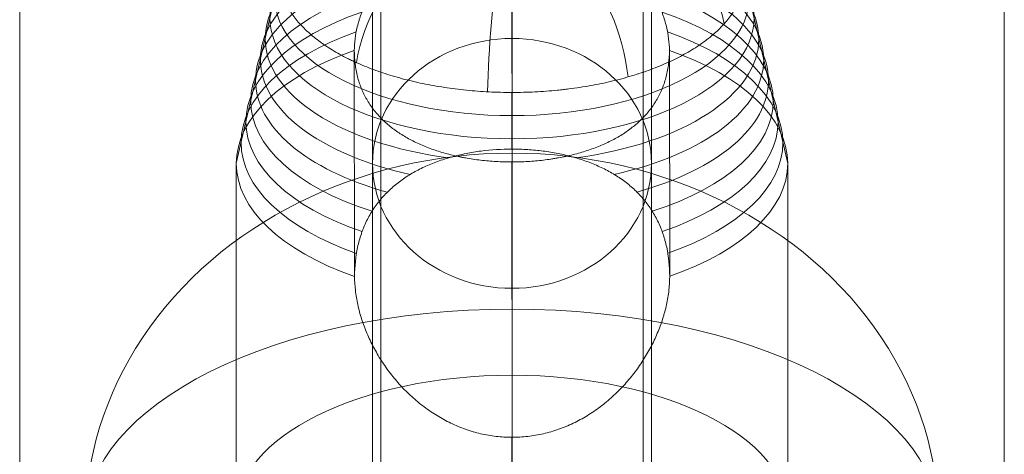
# Model space of a CAD drawing. Units: millimetres. Extents: x 24863 to 33063, y -25122 to -15222.
# Drawn here: x 30715 to 30775, y -18997 to -18970 of the extents above; entities that cross this region are included whole.
import ezdxf

# ---------------------------------------------------------------- set-up
doc = ezdxf.new("R2010")
doc.units = ezdxf.units.MM
doc.header["$MEASUREMENT"] = 0
for name, color, linetype, lineweight in [('elevate2 - Level 25', 7, 'Continuous', 0), ('elevate2 - Level 26', 7, 'Continuous', 0), ('elevate2 - Level 27', 7, 'Continuous', 0), ('Level 8', 18, 'Continuous', 0)]:
    doc.layers.add(name, color=color, linetype=linetype, lineweight=lineweight)

# ---------------------------------------------------------------- blocks, each defined once
blk = doc.blocks.new('From Smart Solid_296')
at = {"layer": 'elevate2 - Level 27', "color": 16, "lineweight": 13}
for p, q in [((0, -170.6), (0, -295.488)), ((0, -295.488), (0, -170.6)), ((-8.5, -175), (-8.5, -303.109)), ((-8.5, -303.109), (-8.5, -175)), ((8.5, -175), (8.5, -303.109)), ((8.5, -303.109), (8.5, -175)), ((0, -179.4), (0, -310.73)), ((0, -310.73), (0, -179.4)), ((0, -341.2), (0, -295.488)), ((0, -295.488), (0, -341.2)), ((-8.5, -350), (-8.5, -303.109)), ((-8.5, -303.109), (-8.5, -350)), ((8.5, -350), (8.5, -303.109)), ((8.5, -303.109), (8.5, -350)), ((0, -358.8), (0, -310.73)), ((0, -310.73), (0, -358.8))]:
    blk.add_line(p, q, dxfattribs=at)
blk.add_ellipse((0, -303.109), major_axis=(-8.5, 0), ratio=0.896575, dxfattribs=at)
blk.add_ellipse((0, -303.109), major_axis=(-8.5, 0), ratio=0.896575, dxfattribs=at)
blk = doc.blocks.new('From Smart Solid_300')
at = {"layer": 'elevate2 - Level 27', "color": 16, "linetype": 'Continuous', "lineweight": 13}
for p, q in [((-8, -325), (-8, 0)), ((0, -320.859), (0, 0)), ((0, -329.141), (0, 0)), ((8, -325), (8, 0)), ((0, -557.26), (0, -320.859))]:
    blk.add_line(p, q, dxfattribs=at)
blk = doc.blocks.new('From Smart Solid_301')
at = {"layer": 'elevate2 - Level 27', "color": 16, "linetype": 'Continuous', "lineweight": 13}
for p, q in [((-8, -325), (-8, 0)), ((0, -320.859), (0, 0)), ((0, -329.141), (0, 0)), ((8, -325), (8, 0)), ((0, -557.26), (0, -320.859))]:
    blk.add_line(p, q, dxfattribs=at)
blk = doc.blocks.new('From Smart Solid_313')
at = {"layer": 'elevate2 - Level 25', "color": 156, "linetype": 'Continuous', "lineweight": 13}
for p, q in [((-30, -733.5), (-30, 733.5)), ((0, -733.5), (0, 733.5)), ((0, -733.5), (0, 733.5)), ((30, -733.5), (30, 733.5))]:
    blk.add_line(p, q, dxfattribs=at)
blk = doc.blocks.new('From Smart Solid_314')
at = {"layer": 'elevate2 - Level 25', "color": 156, "linetype": 'Continuous', "lineweight": 13}
for p, q in [((-30, -733.5), (-30, 733.5)), ((0, -733.5), (0, 733.5)), ((0, -733.5), (0, 733.5)), ((30, -733.5), (30, 733.5))]:
    blk.add_line(p, q, dxfattribs=at)
blk = doc.blocks.new('From Smart Solid_324')
at = {"layer": 'elevate2 - Level 27', "color": 16, "lineweight": 13}
for p, q in [((0, -132.881), (0, 147.604)), ((-8.5, -140.243), (-8.5, 140.243)), ((8.5, -140.243), (8.5, 140.243)), ((0, -147.604), (0, 132.882))]:
    blk.add_line(p, q, dxfattribs=at)
blk = doc.blocks.new('From Smart Solid_327')
at = {"layer": 'elevate2 - Level 27', "color": 16, "lineweight": 13}
for p, q in [((0, -132.881), (0, 147.604)), ((-8.5, -140.243), (-8.5, 140.243)), ((8.5, -140.243), (8.5, 140.243)), ((0, -147.604), (0, 132.882))]:
    blk.add_line(p, q, dxfattribs=at)
blk = doc.blocks.new('From Smart Solid_333')
at = {"layer": 'elevate2 - Level 26', "color": 253, "linetype": 'Continuous', "lineweight": 13}
for p, q in [((0, 26), (0, -22.517)), ((0, -26), (0, 22.517))]:
    blk.add_line(p, q, dxfattribs=at)
blk.add_ellipse((0, 0), major_axis=(-26, 0), ratio=0.866025, start_param=4.712389, end_param=7.853982, dxfattribs=at)
at = {"layer": 'elevate2 - Level 26', "color": 253, "linetype": 'Continuous', "lineweight": 13, "extrusion": (0, 0, -1)}
blk.add_ellipse((0, 0), major_axis=(-26, 0), ratio=0.866025, start_param=1.570796, end_param=4.712389, dxfattribs=at)
at = {"layer": 'elevate2 - Level 26', "color": 253, "linetype": 'Continuous', "lineweight": 13}
blk.add_ellipse((0, 0), major_axis=(-26, 0), ratio=0.5, dxfattribs=at)
blk = doc.blocks.new('From Smart Solid_334')
at = {"layer": 'elevate2 - Level 26', "color": 253, "linetype": 'Continuous', "lineweight": 13}
for p, q in [((0, -22.517), (0, 26)), ((0, 22.517), (0, -26))]:
    blk.add_line(p, q, dxfattribs=at)
at = {"layer": 'elevate2 - Level 26', "color": 253, "linetype": 'Continuous', "lineweight": 13, "extrusion": (0, 0, -1)}
blk.add_ellipse((0, 0), major_axis=(-26, 0), ratio=0.866025, start_param=4.712389, end_param=7.853982, dxfattribs=at)
at = {"layer": 'elevate2 - Level 26', "color": 253, "linetype": 'Continuous', "lineweight": 13}
blk.add_ellipse((0, 0), major_axis=(-26, 0), ratio=0.866025, start_param=1.570796, end_param=4.712389, dxfattribs=at)
blk.add_ellipse((0, 0), major_axis=(-26, 0), ratio=0.5, dxfattribs=at)
blk = doc.blocks.new('From Smart Solid_369')
at = {"layer": 'elevate2 - Level 26', "color": 253, "linetype": 'Continuous', "lineweight": 13}
for p, q in [((-0.01, 36.961), (0.009, 22.084)), ((-14.165, 32.625), (-16.8, 21.214)), ((14.164, 32.615), (16.8, 21.203)), ((-9.609, 28.099), (-9.592, 14.312)), ((9.591, 28.105), (9.608, 14.318)), ((-0.011, 25.538), (-0.011, 22.082)), ((-16.8, -0.113), (-16.8, 21.214)), ((-0.011, 21.287), (0.01, 4.502)), ((0.01, 8.282), (0.01, 21.318)), ((16.8, -0.124), (16.8, 21.203)), ((0, 8.282), (0, 2.657)), ((-0.011, -8.518), (-0.011, 4.518))]:
    blk.add_line(p, q, dxfattribs=at)
for centre, major_axis in [((0, 31.352), (14.457, 0)), ((0, 30.084), (14.75, 0))]:
    blk.add_ellipse(centre, major_axis=major_axis, ratio=0.5, dxfattribs=at)
for centre, major_axis, ratio, start_param, end_param in [((0, 28.816), (15.043, 0), 0.5, 1.831736, 3.140898), ((0, 28.816), (15.043, 0), 0.5, 4.973329, 7.594288), ((7.561, 29.913), (-4.475, 3.997), 0.790771, 3.953865, 5.327266), ((0, 27.548), (15.336, 0), 0.5, 1.988359, 3.140911), ((0, 27.548), (15.336, 0), 0.5, 5.129952, 7.437656), ((0, 26.28), (15.629, 0), 0.5, 2.079747, 3.140924), ((4.133, 28.013), (-1.661, 5.766), 0.432299, 4.322035, 5.695436), ((0, 26.28), (15.629, 0), 0.5, 5.221339, 7.34628), ((0, 25.012), (15.922, 0), 0.5, 2.137282, 3.140936), ((0, 25.012), (15.922, 0), 0.5, 5.278875, 7.288743), ((0, 23.745), (16.214, 0), 0.5, 2.170459, 3.140948), ((0, 23.745), (16.214, 0), 0.5, 5.312051, 7.255564), ((0, 22.477), (16.507, 0), 0.5, 2.183727, 3.14096), ((0, 28.816), (15.043, 0), 0.5, 3.140898, 4.452694), ((0, 22.477), (16.507, 0), 0.5, 5.32532, 7.242295), ((0, 27.548), (15.336, 0), 0.5, 3.140911, 4.296063), ((0, 26.28), (15.629, 0), 0.5, 3.140924, 4.204688), ((0, 25.012), (15.922, 0), 0.5, 3.140936, 4.14715), ((0, 23.745), (16.214, 0), 0.5, 3.140948, 4.113972), ((0, 22.477), (16.507, 0), 0.5, 3.14096, 4.100702)]:
    blk.add_ellipse(centre, major_axis=major_axis, ratio=ratio, start_param=start_param, end_param=end_param, dxfattribs=at)
at = {"layer": 'elevate2 - Level 26', "color": 253, "linetype": 'Continuous', "lineweight": 13, "extrusion": (0, 0, -1)}
for centre, major_axis, ratio, start_param, end_param in [((-5.542, 28.524), (2.464, 5.471), 0.579582, 4.249221, 5.622622), ((-0.871, 27.483), (0.317, 5.992), 0.090999, 4.383779, 5.757179), ((0, 21.209), (-16.8, 0), 0.5, 5.320012, 7.245114), ((0, 21.209), (-16.8, 0), 0.5, 2.17842, 4.103521)]:
    blk.add_ellipse(centre, major_axis=major_axis, ratio=ratio, start_param=start_param, end_param=end_param, dxfattribs=at)
blk.add_ellipse((0, -0.118), major_axis=(-16.8, 0), ratio=0.5, dxfattribs=at)
at = {"layer": 'elevate2 - Level 26', "color": 253, "linetype": 'Continuous', "lineweight": 13}
for points, knots in [([(0, 25.538), (-0.468, 25.538), (-0.935, 25.549), (-1.633, 25.584), (-1.864, 25.598), (-2.324, 25.633), (-2.552, 25.653), (-3.232, 25.721), (-3.68, 25.777), (-4.562, 25.911), (-4.997, 25.989), (-5.641, 26.122), (-5.854, 26.17), (-6.276, 26.27), (-6.484, 26.322), (-7.098, 26.487), (-7.495, 26.606), (-8.261, 26.862), (-8.632, 27), (-9.168, 27.22), (-9.343, 27.296), (-9.601, 27.413), (-9.687, 27.452), (-9.855, 27.533), (-9.939, 27.573), (-10.352, 27.78), (-10.663, 27.952), (-11.249, 28.31), (-11.523, 28.495), (-12.036, 28.879), (-12.274, 29.077), (-12.548, 29.333), (-12.602, 29.385), (-12.706, 29.489), (-12.758, 29.542), (-12.907, 29.7), (-13.001, 29.806), (-13.267, 30.128), (-13.578, 30.563), (-13.802, 31.01), (-13.938, 31.351), (-13.977, 31.465), (-14.029, 31.638), (-14.044, 31.696), (-14.073, 31.812), (-14.086, 31.87), (-14.143, 32.16), (-14.165, 32.391), (-14.165, 32.853), (-14.142, 33.083), (-14.052, 33.543), (-13.984, 33.772), (-13.848, 34.114), (-13.797, 34.229), (-13.683, 34.455), (-13.621, 34.567), (-13.42, 34.899), (-13.108, 35.334), (-12.714, 35.751), (-12.387, 36.058), (-12.272, 36.159), (-12.092, 36.309), (-12.031, 36.359), (-11.906, 36.457), (-11.843, 36.506), (-11.519, 36.748), (-11.243, 36.934), (-10.658, 37.291), (-10.348, 37.462), (-9.696, 37.789), (-9.352, 37.944), (-8.902, 38.13), (-8.81, 38.166), (-8.626, 38.238), (-8.348, 38.344), (-8.064, 38.444), (-7.487, 38.637), (-6.695, 38.874), (-5.86, 39.072), (-5.218, 39.205), (-5.001, 39.247), (-4.671, 39.307), (-4.56, 39.326), (-4.339, 39.362), (-4.228, 39.38), (-3.672, 39.464), (-3.223, 39.52), (-2.318, 39.611), (-1.862, 39.645), (-0.942, 39.69), (-0.479, 39.702), (0.457, 39.703), (0.922, 39.691), (1.848, 39.646), (2.308, 39.612), (2.881, 39.555), (2.996, 39.542), (3.223, 39.517), (3.563, 39.476), (3.899, 39.43), (4.563, 39.329), (5.431, 39.173), (6.267, 38.976), (6.881, 38.812), (7.083, 38.754), (7.383, 38.664), (7.483, 38.634), (7.68, 38.571), (7.778, 38.539), (8.261, 38.378), (8.632, 38.24), (9.345, 37.947), (9.687, 37.792), (10.34, 37.466), (10.652, 37.294), (11.246, 36.932), (11.522, 36.746), (12.036, 36.361), (12.273, 36.163), (12.708, 35.757), (12.906, 35.548), (13.128, 35.279), (13.172, 35.225), (13.256, 35.117), (13.296, 35.062), (13.414, 34.897), (13.487, 34.786), (13.69, 34.453), (13.802, 34.229), (13.982, 33.777), (14.05, 33.549), (14.118, 33.203), (14.135, 33.088), (14.153, 32.914), (14.157, 32.855), (14.163, 32.739), (14.164, 32.68), (14.164, 32.388), (14.142, 32.157), (14.051, 31.697), (13.984, 31.469), (13.804, 31.016), (13.692, 30.792), (13.524, 30.513), (13.489, 30.458), (13.415, 30.347), (13.377, 30.292), (13.26, 30.127), (13.176, 30.018), (12.91, 29.697), (12.515, 29.28), (12.042, 28.884), (11.656, 28.595), (11.523, 28.5), (11.246, 28.312), (11.102, 28.22), (10.658, 27.95), (10.347, 27.778), (9.695, 27.452), (9.353, 27.297), (8.64, 27.003), (8.268, 26.865), (7.687, 26.67), (7.49, 26.608), (7.09, 26.488), (6.888, 26.431), (6.276, 26.267), (5.442, 26.069), (4.573, 25.913), (3.908, 25.812), (3.684, 25.78), (3.344, 25.738), (3.23, 25.724), (3.002, 25.698), (2.888, 25.686), (2.317, 25.629), (1.857, 25.595), (0.932, 25.549), (0.467, 25.538), (0, 25.538)], [0, 0, 0, 0, 0.015625, 0.015625, 0.023438, 0.023438, 0.03125, 0.03125, 0.046875, 0.046875, 0.0625, 0.0625, 0.070313, 0.070313, 0.078125, 0.078125, 0.09375, 0.09375, 0.109375, 0.109375, 0.117188, 0.117188, 0.121094, 0.121094, 0.125, 0.125, 0.140625, 0.140625, 0.15625, 0.15625, 0.171875, 0.171875, 0.175781, 0.175781, 0.179688, 0.179688, 0.1875, 0.1875, 0.203125, 0.21875, 0.21875, 0.226562, 0.226562, 0.230469, 0.230469, 0.234375, 0.234375, 0.25, 0.25, 0.265625, 0.265625, 0.28125, 0.28125, 0.289062, 0.289062, 0.296875, 0.296875, 0.3125, 0.328125, 0.328125, 0.335937, 0.335937, 0.339844, 0.339844, 0.34375, 0.34375, 0.359375, 0.359375, 0.375, 0.375, 0.390625, 0.390625, 0.394531, 0.394531, 0.398438, 0.40625, 0.40625, 0.421875, 0.4375, 0.4375, 0.445313, 0.445313, 0.449219, 0.449219, 0.453125, 0.453125, 0.46875, 0.46875, 0.484375, 0.484375, 0.5, 0.5, 0.515625, 0.515625, 0.53125, 0.53125, 0.535156, 0.535156, 0.539063, 0.546875, 0.546875, 0.5625, 0.578125, 0.578125, 0.585938, 0.585938, 0.589844, 0.589844, 0.59375, 0.59375, 0.609375, 0.609375, 0.625, 0.625, 0.640625, 0.640625, 0.65625, 0.65625, 0.671875, 0.671875, 0.6875, 0.6875, 0.691406, 0.691406, 0.695312, 0.695312, 0.703125, 0.703125, 0.71875, 0.71875, 0.734375, 0.734375, 0.742187, 0.742187, 0.746094, 0.746094, 0.75, 0.75, 0.765625, 0.765625, 0.78125, 0.78125, 0.796875, 0.796875, 0.800781, 0.800781, 0.804687, 0.804687, 0.8125, 0.8125, 0.828125, 0.84375, 0.84375, 0.851562, 0.851562, 0.859375, 0.859375, 0.875, 0.875, 0.890625, 0.890625, 0.90625, 0.90625, 0.914062, 0.914062, 0.921875, 0.921875, 0.9375, 0.953125, 0.953125, 0.960937, 0.960937, 0.964844, 0.964844, 0.96875, 0.96875, 0.984375, 0.984375, 1, 1, 1, 1]), ([(-9.609, 28.099), (-9.609, 28.562), (-9.549, 29.045), (-9.396, 29.673), (-9.362, 29.8), (-9.304, 29.992), (-9.284, 30.056), (-9.241, 30.185), (-9.219, 30.25), (-9.103, 30.575), (-8.996, 30.834), (-8.753, 31.35), (-8.618, 31.607), (-8.394, 31.99), (-8.316, 32.117), (-8.153, 32.37), (-8.067, 32.496), (-7.803, 32.87), (-7.615, 33.112), (-7.218, 33.582), (-7.008, 33.81), (-6.677, 34.141), (-6.563, 34.249), (-6.331, 34.462), (-6.212, 34.566), (-5.849, 34.869), (-5.599, 35.06), (-5.083, 35.419), (-4.817, 35.586), (-4.268, 35.897), (-3.985, 36.04), (-3.547, 36.234), (-3.4, 36.295), (-3.103, 36.409), (-2.954, 36.462), (-2.504, 36.61), (-2.2, 36.693), (-1.585, 36.826), (-1.273, 36.877), (-0.8, 36.928), (-0.641, 36.941), (-0.402, 36.954), (-0.321, 36.957), (-0.162, 36.962), (-0.082, 36.963), (0.634, 36.962), (1.261, 36.894), (2.035, 36.725), (2.19, 36.688), (2.497, 36.604), (2.651, 36.558), (3.105, 36.408), (3.401, 36.293), (3.978, 36.036), (4.26, 35.894), (4.672, 35.66), (4.808, 35.579), (5.076, 35.41), (5.209, 35.322), (5.6, 35.05), (5.85, 34.858), (6.329, 34.455), (6.559, 34.245), (6.999, 33.806), (7.208, 33.577), (7.508, 33.222), (7.605, 33.102), (7.793, 32.858), (7.884, 32.736), (8.146, 32.365), (8.307, 32.115), (8.603, 31.609), (8.737, 31.353), (8.919, 30.966), (8.976, 30.837), (9.057, 30.642), (9.083, 30.576), (9.133, 30.446), (9.157, 30.381), (9.273, 30.056), (9.349, 29.802), (9.531, 29.051), (9.591, 28.569), (9.591, 28.105)], [0, 0, 0, 0, 0.0625, 0.0625, 0.078125, 0.078125, 0.085938, 0.085938, 0.09375, 0.09375, 0.125, 0.125, 0.15625, 0.15625, 0.171875, 0.171875, 0.1875, 0.1875, 0.21875, 0.21875, 0.25, 0.25, 0.265625, 0.265625, 0.28125, 0.28125, 0.3125, 0.3125, 0.34375, 0.34375, 0.375, 0.375, 0.390625, 0.390625, 0.40625, 0.40625, 0.4375, 0.4375, 0.46875, 0.46875, 0.484375, 0.484375, 0.492187, 0.492187, 0.5, 0.5, 0.5625, 0.5625, 0.578125, 0.578125, 0.59375, 0.59375, 0.625, 0.625, 0.65625, 0.65625, 0.671875, 0.671875, 0.6875, 0.6875, 0.71875, 0.71875, 0.75, 0.75, 0.78125, 0.78125, 0.796875, 0.796875, 0.8125, 0.8125, 0.84375, 0.84375, 0.875, 0.875, 0.890625, 0.890625, 0.898437, 0.898437, 0.90625, 0.90625, 0.9375, 0.9375, 1, 1, 1, 1]), ([(9.591, 28.105), (9.591, 27.824), (9.575, 27.551), (9.51, 27.022), (9.463, 26.766), (9.336, 26.27), (9.258, 26.03), (9.117, 25.68), (9.066, 25.566), (8.958, 25.344), (8.901, 25.235), (8.719, 24.917), (8.585, 24.715), (8.291, 24.329), (8.131, 24.145), (7.871, 23.88), (7.781, 23.794), (7.597, 23.627), (7.502, 23.546), (7.21, 23.31), (7.005, 23.162), (6.572, 22.882), (6.345, 22.751), (5.988, 22.565), (5.866, 22.504), (5.617, 22.388), (5.491, 22.333), (5.106, 22.172), (4.841, 22.074), (4.297, 21.896), (4.016, 21.814), (3.44, 21.669), (3.143, 21.604), (2.761, 21.534), (2.684, 21.521), (2.53, 21.495), (2.298, 21.458), (2.065, 21.427), (1.597, 21.371), (1.282, 21.343), (0.648, 21.305), (0.328, 21.295), (-0.075, 21.295), (-0.155, 21.295), (-0.317, 21.297), (-0.399, 21.299), (-0.642, 21.306), (-0.803, 21.313), (-1.283, 21.34), (-1.599, 21.368), (-2.224, 21.442), (-2.532, 21.488), (-2.913, 21.557), (-2.989, 21.571), (-3.14, 21.601), (-3.216, 21.616), (-3.441, 21.665), (-3.588, 21.699), (-4.025, 21.808), (-4.307, 21.89), (-4.855, 22.069), (-5.121, 22.167), (-5.508, 22.328), (-5.635, 22.384), (-5.884, 22.5), (-6.006, 22.559), (-6.362, 22.745), (-6.589, 22.876), (-7.022, 23.156), (-7.227, 23.304), (-7.52, 23.54), (-7.615, 23.622), (-7.8, 23.789), (-7.89, 23.875), (-8.149, 24.139), (-8.308, 24.322), (-8.601, 24.707), (-8.735, 24.908), (-8.976, 25.329), (-9.084, 25.549), (-9.201, 25.839), (-9.224, 25.898), (-9.268, 26.016), (-9.288, 26.076), (-9.348, 26.258), (-9.384, 26.381), (-9.48, 26.756), (-9.528, 27.013), (-9.592, 27.544), (-9.609, 27.817), (-9.609, 28.099)], [0, 0, 0, 0, 0.03125, 0.03125, 0.0625, 0.0625, 0.09375, 0.09375, 0.109375, 0.109375, 0.125, 0.125, 0.15625, 0.15625, 0.1875, 0.1875, 0.203125, 0.203125, 0.21875, 0.21875, 0.25, 0.25, 0.28125, 0.28125, 0.296875, 0.296875, 0.3125, 0.3125, 0.34375, 0.34375, 0.375, 0.375, 0.40625, 0.40625, 0.414063, 0.414063, 0.421875, 0.4375, 0.4375, 0.46875, 0.46875, 0.5, 0.5, 0.507812, 0.507812, 0.515625, 0.515625, 0.53125, 0.53125, 0.5625, 0.5625, 0.59375, 0.59375, 0.601562, 0.601562, 0.609375, 0.609375, 0.625, 0.625, 0.65625, 0.65625, 0.6875, 0.6875, 0.703125, 0.703125, 0.71875, 0.71875, 0.75, 0.75, 0.78125, 0.78125, 0.796875, 0.796875, 0.8125, 0.8125, 0.84375, 0.84375, 0.875, 0.875, 0.90625, 0.90625, 0.914063, 0.914063, 0.921875, 0.921875, 0.9375, 0.9375, 0.96875, 0.96875, 1, 1, 1, 1]), ([(9.608, 14.318), (9.608, 14.933), (9.548, 15.525), (9.395, 16.235), (9.361, 16.375), (9.303, 16.583), (9.283, 16.653), (9.241, 16.79), (9.218, 16.858), (9.102, 17.196), (8.995, 17.455), (8.753, 17.95), (8.617, 18.187), (8.394, 18.527), (8.315, 18.638), (8.152, 18.855), (8.067, 18.962), (7.802, 19.271), (7.615, 19.464), (7.217, 19.829), (7.007, 20), (6.676, 20.242), (6.563, 20.321), (6.33, 20.472), (6.211, 20.545), (5.848, 20.756), (5.598, 20.886), (5.082, 21.124), (4.816, 21.233), (4.267, 21.432), (3.984, 21.522), (3.547, 21.643), (3.399, 21.681), (3.103, 21.751), (2.954, 21.783), (2.503, 21.873), (2.2, 21.923), (1.584, 22.002), (1.273, 22.032), (0.799, 22.063), (0.641, 22.07), (0.401, 22.078), (0.321, 22.08), (0.161, 22.082), (0.081, 22.083), (-0.634, 22.082), (-1.262, 22.041), (-2.036, 21.94), (-2.19, 21.918), (-2.498, 21.867), (-2.651, 21.839), (-3.106, 21.747), (-3.401, 21.677), (-3.979, 21.516), (-4.26, 21.426), (-4.673, 21.276), (-4.809, 21.224), (-5.077, 21.113), (-5.209, 21.055), (-5.6, 20.873), (-5.85, 20.742), (-6.33, 20.462), (-6.56, 20.312), (-6.999, 19.99), (-7.209, 19.818), (-7.508, 19.542), (-7.606, 19.446), (-7.794, 19.251), (-7.885, 19.151), (-8.146, 18.844), (-8.308, 18.629), (-8.603, 18.178), (-8.738, 17.942), (-8.92, 17.57), (-8.977, 17.443), (-9.057, 17.248), (-9.083, 17.183), (-9.134, 17.05), (-9.158, 16.982), (-9.273, 16.645), (-9.35, 16.368), (-9.532, 15.519), (-9.592, 14.928), (-9.592, 14.312)], [0, 0, 0, 0, 0.0625, 0.0625, 0.078125, 0.078125, 0.085938, 0.085938, 0.09375, 0.09375, 0.125, 0.125, 0.15625, 0.15625, 0.171875, 0.171875, 0.1875, 0.1875, 0.21875, 0.21875, 0.25, 0.25, 0.265625, 0.265625, 0.28125, 0.28125, 0.3125, 0.3125, 0.34375, 0.34375, 0.375, 0.375, 0.390625, 0.390625, 0.40625, 0.40625, 0.4375, 0.4375, 0.46875, 0.46875, 0.484375, 0.484375, 0.492188, 0.492188, 0.5, 0.5, 0.5625, 0.5625, 0.578125, 0.578125, 0.59375, 0.59375, 0.625, 0.625, 0.65625, 0.65625, 0.671875, 0.671875, 0.6875, 0.6875, 0.71875, 0.71875, 0.75, 0.75, 0.78125, 0.78125, 0.796875, 0.796875, 0.8125, 0.8125, 0.84375, 0.84375, 0.875, 0.875, 0.890625, 0.890625, 0.898438, 0.898438, 0.90625, 0.90625, 0.9375, 0.9375, 1, 1, 1, 1]), ([(-9.592, 14.312), (-9.592, 14.031), (-9.575, 13.746), (-9.511, 13.173), (-9.463, 12.885), (-9.337, 12.303), (-9.258, 12.01), (-9.117, 11.569), (-9.067, 11.422), (-8.959, 11.131), (-8.902, 10.987), (-8.72, 10.557), (-8.586, 10.274), (-8.291, 9.716), (-8.131, 9.442), (-7.871, 9.037), (-7.782, 8.904), (-7.598, 8.643), (-7.503, 8.514), (-7.211, 8.135), (-7.005, 7.891), (-6.573, 7.42), (-6.346, 7.193), (-5.989, 6.868), (-5.867, 6.761), (-5.618, 6.555), (-5.491, 6.455), (-5.106, 6.165), (-4.842, 5.985), (-4.297, 5.652), (-4.017, 5.499), (-3.44, 5.222), (-3.144, 5.098), (-2.761, 4.963), (-2.684, 4.936), (-2.53, 4.887), (-2.299, 4.815), (-2.066, 4.754), (-1.598, 4.644), (-1.283, 4.589), (-0.649, 4.515), (-0.329, 4.495), (0.074, 4.495), (0.155, 4.496), (0.317, 4.5), (0.398, 4.504), (0.641, 4.517), (0.802, 4.531), (1.283, 4.586), (1.599, 4.641), (2.223, 4.787), (2.532, 4.877), (2.912, 5.011), (2.988, 5.039), (3.14, 5.097), (3.215, 5.127), (3.44, 5.22), (3.588, 5.286), (4.024, 5.495), (4.306, 5.648), (4.854, 5.983), (5.12, 6.164), (5.507, 6.455), (5.634, 6.556), (5.883, 6.763), (6.005, 6.869), (6.362, 7.194), (6.589, 7.421), (7.021, 7.892), (7.227, 8.137), (7.52, 8.517), (7.615, 8.646), (7.799, 8.909), (7.889, 9.042), (8.148, 9.446), (8.308, 9.719), (8.601, 10.275), (8.734, 10.556), (8.976, 11.127), (9.083, 11.416), (9.201, 11.783), (9.223, 11.856), (9.267, 12.003), (9.288, 12.077), (9.347, 12.299), (9.383, 12.446), (9.479, 12.885), (9.527, 13.176), (9.592, 13.751), (9.608, 14.036), (9.608, 14.318)], [0, 0, 0, 0, 0.03125, 0.03125, 0.0625, 0.0625, 0.09375, 0.09375, 0.109375, 0.109375, 0.125, 0.125, 0.15625, 0.15625, 0.1875, 0.1875, 0.203125, 0.203125, 0.21875, 0.21875, 0.25, 0.25, 0.28125, 0.28125, 0.296875, 0.296875, 0.3125, 0.3125, 0.34375, 0.34375, 0.375, 0.375, 0.40625, 0.40625, 0.414063, 0.414063, 0.421875, 0.4375, 0.4375, 0.46875, 0.46875, 0.5, 0.5, 0.507813, 0.507813, 0.515625, 0.515625, 0.53125, 0.53125, 0.5625, 0.5625, 0.59375, 0.59375, 0.601563, 0.601563, 0.609375, 0.609375, 0.625, 0.625, 0.65625, 0.65625, 0.6875, 0.6875, 0.703125, 0.703125, 0.71875, 0.71875, 0.75, 0.75, 0.78125, 0.78125, 0.796875, 0.796875, 0.8125, 0.8125, 0.84375, 0.84375, 0.875, 0.875, 0.90625, 0.90625, 0.914063, 0.914063, 0.921875, 0.921875, 0.9375, 0.9375, 0.96875, 0.96875, 1, 1, 1, 1])]:
    blk.add_open_spline(points, degree=3, knots=knots, dxfattribs=at)
blk = doc.blocks.new('From Smart Solid_373')
at = {"layer": 'elevate2 - Level 26', "color": 253, "linetype": 'Continuous', "lineweight": 13}
for p, q in [((-0.01, 36.961), (0.009, 22.084)), ((-14.165, 32.625), (-16.8, 21.214)), ((14.164, 32.615), (16.8, 21.203)), ((-9.609, 28.099), (-9.592, 14.312)), ((9.591, 28.105), (9.608, 14.318)), ((-0.011, 25.538), (-0.011, 22.082)), ((-16.8, -0.113), (-16.8, 21.214)), ((-0.011, 21.287), (0.01, 4.502)), ((0.01, 8.282), (0.01, 21.318)), ((16.8, -0.124), (16.8, 21.203)), ((0, 8.282), (0, 2.657)), ((-0.011, -8.518), (-0.011, 4.518))]:
    blk.add_line(p, q, dxfattribs=at)
for centre, major_axis in [((0, 31.352), (14.457, 0)), ((0, 30.084), (14.75, 0))]:
    blk.add_ellipse(centre, major_axis=major_axis, ratio=0.5, dxfattribs=at)
for centre, major_axis, ratio, start_param, end_param in [((0, 28.816), (15.043, 0), 0.5, 1.831736, 3.140898), ((0, 28.816), (15.043, 0), 0.5, 4.973329, 7.594288), ((7.561, 29.913), (-4.475, 3.997), 0.790771, 3.953865, 5.327266), ((0, 27.548), (15.336, 0), 0.5, 1.988359, 3.140911), ((0, 27.548), (15.336, 0), 0.5, 5.129952, 7.437656), ((0, 26.28), (15.629, 0), 0.5, 2.079747, 3.140924), ((4.133, 28.013), (-1.661, 5.766), 0.432299, 4.322035, 5.695436), ((0, 26.28), (15.629, 0), 0.5, 5.221339, 7.34628), ((0, 25.012), (15.922, 0), 0.5, 2.137282, 3.140936), ((0, 25.012), (15.922, 0), 0.5, 5.278875, 7.288743), ((0, 23.745), (16.214, 0), 0.5, 2.170459, 3.140948), ((0, 23.745), (16.214, 0), 0.5, 5.312051, 7.255564), ((0, 22.477), (16.507, 0), 0.5, 2.183727, 3.14096), ((0, 28.816), (15.043, 0), 0.5, 3.140898, 4.452694), ((0, 22.477), (16.507, 0), 0.5, 5.32532, 7.242295), ((0, 27.548), (15.336, 0), 0.5, 3.140911, 4.296063), ((0, 26.28), (15.629, 0), 0.5, 3.140924, 4.204688), ((0, 25.012), (15.922, 0), 0.5, 3.140936, 4.14715), ((0, 23.745), (16.214, 0), 0.5, 3.140948, 4.113972), ((0, 22.477), (16.507, 0), 0.5, 3.14096, 4.100702)]:
    blk.add_ellipse(centre, major_axis=major_axis, ratio=ratio, start_param=start_param, end_param=end_param, dxfattribs=at)
at = {"layer": 'elevate2 - Level 26', "color": 253, "linetype": 'Continuous', "lineweight": 13, "extrusion": (0, 0, -1)}
for centre, major_axis, ratio, start_param, end_param in [((-5.542, 28.524), (2.464, 5.471), 0.579582, 4.249221, 5.622622), ((-0.871, 27.483), (0.317, 5.992), 0.090999, 4.383779, 5.757179), ((0, 21.209), (-16.8, 0), 0.5, 5.320012, 7.245114), ((0, 21.209), (-16.8, 0), 0.5, 2.17842, 4.103521)]:
    blk.add_ellipse(centre, major_axis=major_axis, ratio=ratio, start_param=start_param, end_param=end_param, dxfattribs=at)
blk.add_ellipse((0, -0.118), major_axis=(-16.8, 0), ratio=0.5, dxfattribs=at)
at = {"layer": 'elevate2 - Level 26', "color": 253, "linetype": 'Continuous', "lineweight": 13}
for points, knots in [([(0, 25.538), (-0.468, 25.538), (-0.935, 25.549), (-1.633, 25.584), (-1.864, 25.598), (-2.324, 25.633), (-2.552, 25.653), (-3.232, 25.721), (-3.68, 25.777), (-4.562, 25.911), (-4.997, 25.989), (-5.641, 26.122), (-5.854, 26.17), (-6.276, 26.27), (-6.484, 26.322), (-7.098, 26.487), (-7.495, 26.606), (-8.261, 26.862), (-8.632, 27), (-9.168, 27.22), (-9.343, 27.296), (-9.601, 27.413), (-9.687, 27.452), (-9.855, 27.533), (-9.939, 27.573), (-10.352, 27.78), (-10.663, 27.952), (-11.249, 28.31), (-11.523, 28.495), (-12.036, 28.879), (-12.274, 29.077), (-12.548, 29.333), (-12.602, 29.385), (-12.706, 29.489), (-12.758, 29.542), (-12.907, 29.7), (-13.001, 29.806), (-13.267, 30.128), (-13.578, 30.563), (-13.802, 31.01), (-13.938, 31.351), (-13.977, 31.465), (-14.029, 31.638), (-14.044, 31.696), (-14.073, 31.812), (-14.086, 31.87), (-14.143, 32.16), (-14.165, 32.391), (-14.165, 32.853), (-14.142, 33.083), (-14.052, 33.543), (-13.984, 33.772), (-13.848, 34.114), (-13.797, 34.229), (-13.683, 34.455), (-13.621, 34.567), (-13.42, 34.899), (-13.108, 35.334), (-12.714, 35.751), (-12.387, 36.058), (-12.272, 36.159), (-12.092, 36.309), (-12.031, 36.359), (-11.906, 36.457), (-11.843, 36.506), (-11.519, 36.748), (-11.243, 36.934), (-10.658, 37.291), (-10.348, 37.462), (-9.696, 37.789), (-9.352, 37.944), (-8.902, 38.13), (-8.81, 38.166), (-8.626, 38.238), (-8.348, 38.344), (-8.064, 38.444), (-7.487, 38.637), (-6.695, 38.874), (-5.86, 39.072), (-5.218, 39.205), (-5.001, 39.247), (-4.671, 39.307), (-4.56, 39.326), (-4.339, 39.362), (-4.228, 39.38), (-3.672, 39.464), (-3.223, 39.52), (-2.318, 39.611), (-1.862, 39.645), (-0.942, 39.69), (-0.479, 39.702), (0.457, 39.703), (0.922, 39.691), (1.848, 39.646), (2.308, 39.612), (2.881, 39.555), (2.996, 39.542), (3.223, 39.517), (3.563, 39.476), (3.899, 39.43), (4.563, 39.329), (5.431, 39.173), (6.267, 38.976), (6.881, 38.812), (7.083, 38.754), (7.383, 38.664), (7.483, 38.634), (7.68, 38.571), (7.778, 38.539), (8.261, 38.378), (8.632, 38.24), (9.345, 37.947), (9.687, 37.792), (10.34, 37.466), (10.652, 37.294), (11.246, 36.932), (11.522, 36.746), (12.036, 36.361), (12.273, 36.163), (12.708, 35.757), (12.906, 35.548), (13.128, 35.279), (13.172, 35.225), (13.256, 35.117), (13.296, 35.062), (13.414, 34.897), (13.487, 34.786), (13.69, 34.453), (13.802, 34.229), (13.982, 33.777), (14.05, 33.549), (14.118, 33.203), (14.135, 33.088), (14.153, 32.914), (14.157, 32.855), (14.163, 32.739), (14.164, 32.68), (14.164, 32.388), (14.142, 32.157), (14.051, 31.697), (13.984, 31.469), (13.804, 31.016), (13.692, 30.792), (13.524, 30.513), (13.489, 30.458), (13.415, 30.347), (13.377, 30.292), (13.26, 30.127), (13.176, 30.018), (12.91, 29.697), (12.515, 29.28), (12.042, 28.884), (11.656, 28.595), (11.523, 28.5), (11.246, 28.312), (11.102, 28.22), (10.658, 27.95), (10.347, 27.778), (9.695, 27.452), (9.353, 27.297), (8.64, 27.003), (8.268, 26.865), (7.687, 26.67), (7.49, 26.608), (7.09, 26.488), (6.888, 26.431), (6.276, 26.267), (5.442, 26.069), (4.573, 25.913), (3.908, 25.812), (3.684, 25.78), (3.344, 25.738), (3.23, 25.724), (3.002, 25.698), (2.888, 25.686), (2.317, 25.629), (1.857, 25.595), (0.932, 25.549), (0.467, 25.538), (0, 25.538)], [0, 0, 0, 0, 0.015625, 0.015625, 0.023438, 0.023438, 0.03125, 0.03125, 0.046875, 0.046875, 0.0625, 0.0625, 0.070313, 0.070313, 0.078125, 0.078125, 0.09375, 0.09375, 0.109375, 0.109375, 0.117188, 0.117188, 0.121094, 0.121094, 0.125, 0.125, 0.140625, 0.140625, 0.15625, 0.15625, 0.171875, 0.171875, 0.175781, 0.175781, 0.179688, 0.179688, 0.1875, 0.1875, 0.203125, 0.21875, 0.21875, 0.226562, 0.226562, 0.230469, 0.230469, 0.234375, 0.234375, 0.25, 0.25, 0.265625, 0.265625, 0.28125, 0.28125, 0.289062, 0.289062, 0.296875, 0.296875, 0.3125, 0.328125, 0.328125, 0.335937, 0.335937, 0.339844, 0.339844, 0.34375, 0.34375, 0.359375, 0.359375, 0.375, 0.375, 0.390625, 0.390625, 0.394531, 0.394531, 0.398438, 0.40625, 0.40625, 0.421875, 0.4375, 0.4375, 0.445313, 0.445313, 0.449219, 0.449219, 0.453125, 0.453125, 0.46875, 0.46875, 0.484375, 0.484375, 0.5, 0.5, 0.515625, 0.515625, 0.53125, 0.53125, 0.535156, 0.535156, 0.539063, 0.546875, 0.546875, 0.5625, 0.578125, 0.578125, 0.585938, 0.585938, 0.589844, 0.589844, 0.59375, 0.59375, 0.609375, 0.609375, 0.625, 0.625, 0.640625, 0.640625, 0.65625, 0.65625, 0.671875, 0.671875, 0.6875, 0.6875, 0.691406, 0.691406, 0.695312, 0.695312, 0.703125, 0.703125, 0.71875, 0.71875, 0.734375, 0.734375, 0.742187, 0.742187, 0.746094, 0.746094, 0.75, 0.75, 0.765625, 0.765625, 0.78125, 0.78125, 0.796875, 0.796875, 0.800781, 0.800781, 0.804687, 0.804687, 0.8125, 0.8125, 0.828125, 0.84375, 0.84375, 0.851562, 0.851562, 0.859375, 0.859375, 0.875, 0.875, 0.890625, 0.890625, 0.90625, 0.90625, 0.914062, 0.914062, 0.921875, 0.921875, 0.9375, 0.953125, 0.953125, 0.960937, 0.960937, 0.964844, 0.964844, 0.96875, 0.96875, 0.984375, 0.984375, 1, 1, 1, 1]), ([(-9.609, 28.099), (-9.609, 28.562), (-9.549, 29.045), (-9.396, 29.673), (-9.362, 29.8), (-9.304, 29.992), (-9.284, 30.056), (-9.241, 30.185), (-9.219, 30.25), (-9.103, 30.575), (-8.996, 30.834), (-8.753, 31.35), (-8.618, 31.607), (-8.394, 31.99), (-8.316, 32.117), (-8.153, 32.37), (-8.067, 32.496), (-7.803, 32.87), (-7.615, 33.112), (-7.218, 33.582), (-7.008, 33.81), (-6.677, 34.141), (-6.563, 34.249), (-6.331, 34.462), (-6.212, 34.566), (-5.849, 34.869), (-5.599, 35.06), (-5.083, 35.419), (-4.817, 35.586), (-4.268, 35.897), (-3.985, 36.04), (-3.547, 36.234), (-3.4, 36.295), (-3.103, 36.409), (-2.954, 36.462), (-2.504, 36.61), (-2.2, 36.693), (-1.585, 36.826), (-1.273, 36.877), (-0.8, 36.928), (-0.641, 36.941), (-0.402, 36.954), (-0.321, 36.957), (-0.162, 36.962), (-0.082, 36.963), (0.634, 36.962), (1.261, 36.894), (2.035, 36.725), (2.19, 36.688), (2.497, 36.604), (2.651, 36.558), (3.105, 36.408), (3.401, 36.293), (3.978, 36.036), (4.26, 35.894), (4.672, 35.66), (4.808, 35.579), (5.076, 35.41), (5.209, 35.322), (5.6, 35.05), (5.85, 34.858), (6.329, 34.455), (6.559, 34.245), (6.999, 33.806), (7.208, 33.577), (7.508, 33.222), (7.605, 33.102), (7.793, 32.858), (7.884, 32.736), (8.146, 32.365), (8.307, 32.115), (8.603, 31.609), (8.737, 31.353), (8.919, 30.966), (8.976, 30.837), (9.057, 30.642), (9.083, 30.576), (9.133, 30.446), (9.157, 30.381), (9.273, 30.056), (9.349, 29.802), (9.531, 29.051), (9.591, 28.569), (9.591, 28.105)], [0, 0, 0, 0, 0.0625, 0.0625, 0.078125, 0.078125, 0.085938, 0.085938, 0.09375, 0.09375, 0.125, 0.125, 0.15625, 0.15625, 0.171875, 0.171875, 0.1875, 0.1875, 0.21875, 0.21875, 0.25, 0.25, 0.265625, 0.265625, 0.28125, 0.28125, 0.3125, 0.3125, 0.34375, 0.34375, 0.375, 0.375, 0.390625, 0.390625, 0.40625, 0.40625, 0.4375, 0.4375, 0.46875, 0.46875, 0.484375, 0.484375, 0.492187, 0.492187, 0.5, 0.5, 0.5625, 0.5625, 0.578125, 0.578125, 0.59375, 0.59375, 0.625, 0.625, 0.65625, 0.65625, 0.671875, 0.671875, 0.6875, 0.6875, 0.71875, 0.71875, 0.75, 0.75, 0.78125, 0.78125, 0.796875, 0.796875, 0.8125, 0.8125, 0.84375, 0.84375, 0.875, 0.875, 0.890625, 0.890625, 0.898437, 0.898437, 0.90625, 0.90625, 0.9375, 0.9375, 1, 1, 1, 1]), ([(9.591, 28.105), (9.591, 27.824), (9.575, 27.551), (9.51, 27.022), (9.463, 26.766), (9.336, 26.27), (9.258, 26.03), (9.117, 25.68), (9.066, 25.566), (8.958, 25.344), (8.901, 25.235), (8.719, 24.917), (8.585, 24.715), (8.291, 24.329), (8.131, 24.145), (7.871, 23.88), (7.781, 23.794), (7.597, 23.627), (7.502, 23.546), (7.21, 23.31), (7.005, 23.162), (6.572, 22.882), (6.345, 22.751), (5.988, 22.565), (5.866, 22.504), (5.617, 22.388), (5.491, 22.333), (5.106, 22.172), (4.841, 22.074), (4.297, 21.896), (4.016, 21.814), (3.44, 21.669), (3.143, 21.604), (2.761, 21.534), (2.684, 21.521), (2.53, 21.495), (2.298, 21.458), (2.065, 21.427), (1.597, 21.371), (1.282, 21.343), (0.648, 21.305), (0.328, 21.295), (-0.075, 21.295), (-0.155, 21.295), (-0.317, 21.297), (-0.399, 21.299), (-0.642, 21.306), (-0.803, 21.313), (-1.283, 21.34), (-1.599, 21.368), (-2.224, 21.442), (-2.532, 21.488), (-2.913, 21.557), (-2.989, 21.571), (-3.14, 21.601), (-3.216, 21.616), (-3.441, 21.665), (-3.588, 21.699), (-4.025, 21.808), (-4.307, 21.89), (-4.855, 22.069), (-5.121, 22.167), (-5.508, 22.328), (-5.635, 22.384), (-5.884, 22.5), (-6.006, 22.559), (-6.362, 22.745), (-6.589, 22.876), (-7.022, 23.156), (-7.227, 23.304), (-7.52, 23.54), (-7.615, 23.622), (-7.8, 23.789), (-7.89, 23.875), (-8.149, 24.139), (-8.308, 24.322), (-8.601, 24.707), (-8.735, 24.908), (-8.976, 25.329), (-9.084, 25.549), (-9.201, 25.839), (-9.224, 25.898), (-9.268, 26.016), (-9.288, 26.076), (-9.348, 26.258), (-9.384, 26.381), (-9.48, 26.756), (-9.528, 27.013), (-9.592, 27.544), (-9.609, 27.817), (-9.609, 28.099)], [0, 0, 0, 0, 0.03125, 0.03125, 0.0625, 0.0625, 0.09375, 0.09375, 0.109375, 0.109375, 0.125, 0.125, 0.15625, 0.15625, 0.1875, 0.1875, 0.203125, 0.203125, 0.21875, 0.21875, 0.25, 0.25, 0.28125, 0.28125, 0.296875, 0.296875, 0.3125, 0.3125, 0.34375, 0.34375, 0.375, 0.375, 0.40625, 0.40625, 0.414063, 0.414063, 0.421875, 0.4375, 0.4375, 0.46875, 0.46875, 0.5, 0.5, 0.507812, 0.507812, 0.515625, 0.515625, 0.53125, 0.53125, 0.5625, 0.5625, 0.59375, 0.59375, 0.601562, 0.601562, 0.609375, 0.609375, 0.625, 0.625, 0.65625, 0.65625, 0.6875, 0.6875, 0.703125, 0.703125, 0.71875, 0.71875, 0.75, 0.75, 0.78125, 0.78125, 0.796875, 0.796875, 0.8125, 0.8125, 0.84375, 0.84375, 0.875, 0.875, 0.90625, 0.90625, 0.914063, 0.914063, 0.921875, 0.921875, 0.9375, 0.9375, 0.96875, 0.96875, 1, 1, 1, 1]), ([(9.608, 14.318), (9.608, 14.933), (9.548, 15.525), (9.395, 16.235), (9.361, 16.375), (9.303, 16.583), (9.283, 16.653), (9.241, 16.79), (9.218, 16.858), (9.102, 17.196), (8.995, 17.455), (8.753, 17.95), (8.617, 18.187), (8.394, 18.527), (8.315, 18.638), (8.152, 18.855), (8.067, 18.962), (7.802, 19.271), (7.615, 19.464), (7.217, 19.829), (7.007, 20), (6.676, 20.242), (6.563, 20.321), (6.33, 20.472), (6.211, 20.545), (5.848, 20.756), (5.598, 20.886), (5.082, 21.124), (4.816, 21.233), (4.267, 21.432), (3.984, 21.522), (3.547, 21.643), (3.399, 21.681), (3.103, 21.751), (2.954, 21.783), (2.503, 21.873), (2.2, 21.923), (1.584, 22.002), (1.273, 22.032), (0.799, 22.063), (0.641, 22.07), (0.401, 22.078), (0.321, 22.08), (0.161, 22.082), (0.081, 22.083), (-0.634, 22.082), (-1.262, 22.041), (-2.036, 21.94), (-2.19, 21.918), (-2.498, 21.867), (-2.651, 21.839), (-3.106, 21.747), (-3.401, 21.677), (-3.979, 21.516), (-4.26, 21.426), (-4.673, 21.276), (-4.809, 21.224), (-5.077, 21.113), (-5.209, 21.055), (-5.6, 20.873), (-5.85, 20.742), (-6.33, 20.462), (-6.56, 20.312), (-6.999, 19.99), (-7.209, 19.818), (-7.508, 19.542), (-7.606, 19.446), (-7.794, 19.251), (-7.885, 19.151), (-8.146, 18.844), (-8.308, 18.629), (-8.603, 18.178), (-8.738, 17.942), (-8.92, 17.57), (-8.977, 17.443), (-9.057, 17.248), (-9.083, 17.183), (-9.134, 17.05), (-9.158, 16.982), (-9.273, 16.645), (-9.35, 16.368), (-9.532, 15.519), (-9.592, 14.928), (-9.592, 14.312)], [0, 0, 0, 0, 0.0625, 0.0625, 0.078125, 0.078125, 0.085938, 0.085938, 0.09375, 0.09375, 0.125, 0.125, 0.15625, 0.15625, 0.171875, 0.171875, 0.1875, 0.1875, 0.21875, 0.21875, 0.25, 0.25, 0.265625, 0.265625, 0.28125, 0.28125, 0.3125, 0.3125, 0.34375, 0.34375, 0.375, 0.375, 0.390625, 0.390625, 0.40625, 0.40625, 0.4375, 0.4375, 0.46875, 0.46875, 0.484375, 0.484375, 0.492188, 0.492188, 0.5, 0.5, 0.5625, 0.5625, 0.578125, 0.578125, 0.59375, 0.59375, 0.625, 0.625, 0.65625, 0.65625, 0.671875, 0.671875, 0.6875, 0.6875, 0.71875, 0.71875, 0.75, 0.75, 0.78125, 0.78125, 0.796875, 0.796875, 0.8125, 0.8125, 0.84375, 0.84375, 0.875, 0.875, 0.890625, 0.890625, 0.898438, 0.898438, 0.90625, 0.90625, 0.9375, 0.9375, 1, 1, 1, 1]), ([(-9.592, 14.312), (-9.592, 14.031), (-9.575, 13.746), (-9.511, 13.173), (-9.463, 12.885), (-9.337, 12.303), (-9.258, 12.01), (-9.117, 11.569), (-9.067, 11.422), (-8.959, 11.131), (-8.902, 10.987), (-8.72, 10.557), (-8.586, 10.274), (-8.291, 9.716), (-8.131, 9.442), (-7.871, 9.037), (-7.782, 8.904), (-7.598, 8.643), (-7.503, 8.514), (-7.211, 8.135), (-7.005, 7.891), (-6.573, 7.42), (-6.346, 7.193), (-5.989, 6.868), (-5.867, 6.761), (-5.618, 6.555), (-5.491, 6.455), (-5.106, 6.165), (-4.842, 5.985), (-4.297, 5.652), (-4.017, 5.499), (-3.44, 5.222), (-3.144, 5.098), (-2.761, 4.963), (-2.684, 4.936), (-2.53, 4.887), (-2.299, 4.815), (-2.066, 4.754), (-1.598, 4.644), (-1.283, 4.589), (-0.649, 4.515), (-0.329, 4.495), (0.074, 4.495), (0.155, 4.496), (0.317, 4.5), (0.398, 4.504), (0.641, 4.517), (0.802, 4.531), (1.283, 4.586), (1.599, 4.641), (2.223, 4.787), (2.532, 4.877), (2.912, 5.011), (2.988, 5.039), (3.14, 5.097), (3.215, 5.127), (3.44, 5.22), (3.588, 5.286), (4.024, 5.495), (4.306, 5.648), (4.854, 5.983), (5.12, 6.164), (5.507, 6.455), (5.634, 6.556), (5.883, 6.763), (6.005, 6.869), (6.362, 7.194), (6.589, 7.421), (7.021, 7.892), (7.227, 8.137), (7.52, 8.517), (7.615, 8.646), (7.799, 8.909), (7.889, 9.042), (8.148, 9.446), (8.308, 9.719), (8.601, 10.275), (8.734, 10.556), (8.976, 11.127), (9.083, 11.416), (9.201, 11.783), (9.223, 11.856), (9.267, 12.003), (9.288, 12.077), (9.347, 12.299), (9.383, 12.446), (9.479, 12.885), (9.527, 13.176), (9.592, 13.751), (9.608, 14.036), (9.608, 14.318)], [0, 0, 0, 0, 0.03125, 0.03125, 0.0625, 0.0625, 0.09375, 0.09375, 0.109375, 0.109375, 0.125, 0.125, 0.15625, 0.15625, 0.1875, 0.1875, 0.203125, 0.203125, 0.21875, 0.21875, 0.25, 0.25, 0.28125, 0.28125, 0.296875, 0.296875, 0.3125, 0.3125, 0.34375, 0.34375, 0.375, 0.375, 0.40625, 0.40625, 0.414063, 0.414063, 0.421875, 0.4375, 0.4375, 0.46875, 0.46875, 0.5, 0.5, 0.507813, 0.507813, 0.515625, 0.515625, 0.53125, 0.53125, 0.5625, 0.5625, 0.59375, 0.59375, 0.601563, 0.601563, 0.609375, 0.609375, 0.625, 0.625, 0.65625, 0.65625, 0.6875, 0.6875, 0.703125, 0.703125, 0.71875, 0.71875, 0.75, 0.75, 0.78125, 0.78125, 0.796875, 0.796875, 0.8125, 0.8125, 0.84375, 0.84375, 0.875, 0.875, 0.90625, 0.90625, 0.914063, 0.914063, 0.921875, 0.921875, 0.9375, 0.9375, 0.96875, 0.96875, 1, 1, 1, 1])]:
    blk.add_open_spline(points, degree=3, knots=knots, dxfattribs=at)
blk = doc.blocks.new('elevate2_1')
at = {"layer": 'elevate2 - Level 25', "color": 156, "linetype": 'Continuous', "lineweight": 13}
for name in ['From Smart Solid_313', 'From Smart Solid_314']:
    blk.add_blockref(name, (30745.3605, -18675.97), dxfattribs=at)
at = {"layer": 'elevate2 - Level 26', "color": 253, "linetype": 'Continuous', "lineweight": 13}
for name, p in [('From Smart Solid_369', (30745.3605, -19000.247)), ('From Smart Solid_373', (30745.3605, -19000.247)), ('From Smart Solid_333', (30745.3605, -19000.9305)), ('From Smart Solid_334', (30745.3605, -19000.9305))]:
    blk.add_blockref(name, p, dxfattribs=at)
at = {"layer": 'elevate2 - Level 27', "color": 16, "linetype": 'Continuous', "lineweight": 13}
for name in ['From Smart Solid_300', 'From Smart Solid_301']:
    blk.add_blockref(name, (30745.3605, -18675.9305), dxfattribs=at)
at = {"layer": 'elevate2 - Level 27', "color": 16, "lineweight": 13}
for name, p in [('From Smart Solid_296', (30745.3605, -18675.9305)), ('From Smart Solid_324', (30745.3605, -19015.6735)), ('From Smart Solid_327', (30745.3605, -19015.6735))]:
    blk.add_blockref(name, p, dxfattribs=at)

msp = doc.modelspace()

# ---------------------------------------------------------------- block references
at = {"layer": 'Level 8', "color": 7, "linetype": 'Continuous', "lineweight": 0}
msp.add_blockref('elevate2_1', (0, 0), dxfattribs=at)

doc.saveas('drawing.dxf')
